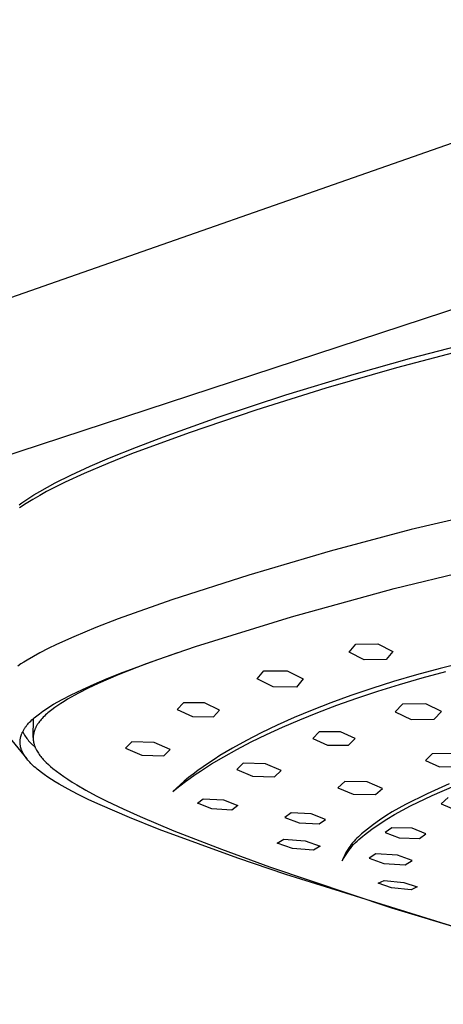
# Model space of a CAD drawing. Units: millimetres. Extents: x -603 to 457, y -606 to 321.
# Drawn here: x -446 to -378, y -588 to -431 of the extents above; entities that cross this region are included whole.
import ezdxf

# ---------------------------------------------------------------- set-up
doc = ezdxf.new("R2010")
doc.units = ezdxf.units.MM
doc.header["$MEASUREMENT"] = 0
doc.layers.add('Default', color=7, linetype='Continuous', true_color=0x000000)

msp = doc.modelspace()

# ---------------------------------------------------------------- linework, layer by layer
at = {"layer": 'Default', "color": 7, "true_color": 0xffffff}
for p, q in [((-566.64, -517.05), (-321.29, -430.97)), ((-313.07, -456.06), (-559.49, -536.94)), ((-375.85, -483.7), (-385.93, -486.33)), ((-383.51, -484.76), (-374.31, -482.38)), ((-392.66, -487.34), (-383.51, -484.76)), ((-385.93, -486.33), (-397.14, -489.56)), ((-403.49, -490.65), (-392.66, -487.34)), ((-397.14, -489.56), (-408.28, -493.06)), ((-414.25, -494.2), (-403.49, -490.65)), ((-408.28, -493.06), (-418.89, -496.65)), ((-422.93, -497.29), (-414.25, -494.2)), ((-418.89, -496.65), (-428.01, -500.03)), ((-427.23, -498.93), (-422.93, -497.29)), ((-431.5, -500.66), (-427.23, -498.93)), ((-434.6, -501.99), (-431.5, -500.66)), ((-428.01, -500.03), (-431.78, -501.55)), ((-437.66, -503.39), (-434.6, -501.99)), ((-431.78, -501.55), (-435.53, -503.15)), ((-440.15, -504.64), (-437.66, -503.39)), ((-435.53, -503.15), (-438.55, -504.53)), ((-442.59, -505.98), (-441.38, -505.29)), ((-440.04, -505.26), (-441.52, -506.02)), ((-441.38, -505.29), (-440.15, -504.64)), ((-438.55, -504.53), (-440.04, -505.26)), ((-444.98, -507.47), (-444.51, -507.16)), ((-443.72, -507.25), (-444.79, -507.91)), ((-444.51, -507.16), (-443.56, -506.55)), ((-442.62, -506.62), (-443.72, -507.25)), ((-443.56, -506.55), (-442.59, -505.98)), ((-441.52, -506.02), (-442.62, -506.62)), ((-445.89, -508.13), (-445.44, -507.79)), ((-444.79, -507.91), (-445.85, -508.6)), ((-445.44, -507.79), (-444.98, -507.47)), ((-371.81, -509.28), (-383.62, -512.07)), ((-383.62, -512.07), (-396.45, -515.49)), ((-396.45, -515.49), (-409.41, -519.3)), ((-386.29, -521.44), (-371.58, -517.88)), ((-409.41, -519.3), (-421.64, -523.24)), ((-402.63, -525.95), (-386.29, -521.44)), ((-421.64, -523.24), (-430.16, -526.28)), ((-417.85, -530.66), (-402.63, -525.95)), ((-433.7, -527.65), (-437.21, -529.11)), ((-430.16, -526.28), (-433.7, -527.65)), ((-437.21, -529.11), (-439.93, -530.34)), ((-439.93, -530.34), (-441.27, -530.99)), ((-423.85, -532.71), (-417.85, -530.66)), ((-393.45, -531.54), (-392.37, -530.26)), ((-392.37, -530.26), (-388.88, -530.23)), ((-388.88, -530.23), (-386.5, -531.47)), ((-443.62, -532.23), (-444.62, -532.82)), ((-442.59, -531.68), (-443.62, -532.23)), ((-441.27, -530.99), (-442.59, -531.68)), ((-420.71, -531.64), (-425.69, -533.43)), ((-391.07, -532.77), (-393.45, -531.54)), ((-386.5, -531.47), (-387.59, -532.73)), ((-445.61, -533.43), (-446.09, -533.76)), ((-445.12, -533.12), (-445.61, -533.43)), ((-444.62, -532.82), (-445.12, -533.12)), ((-425.69, -533.43), (-430.15, -535.18)), ((-429.78, -534.92), (-423.85, -532.71)), ((-387.59, -532.73), (-391.07, -532.77)), ((-375.1, -533.2), (-379, -534.17)), ((-431.88, -535.76), (-429.78, -534.92)), ((-430.15, -535.18), (-431.74, -535.85)), ((-408.09, -535.81), (-406.99, -534.51)), ((-406.99, -534.51), (-403.3, -534.51)), ((-403.3, -534.51), (-400.73, -535.8)), ((-382.77, -535.18), (-386.39, -536.24)), ((-379, -534.17), (-382.77, -535.18)), ((-381.84, -535.65), (-378.1, -534.64)), ((-435.81, -537.47), (-433.96, -536.64)), ((-433.33, -536.55), (-434.89, -537.29)), ((-433.96, -536.64), (-431.88, -535.76)), ((-431.74, -535.85), (-433.33, -536.55)), ((-405.52, -537.09), (-408.09, -535.81)), ((-400.73, -535.8), (-401.84, -537.1)), ((-386.39, -536.24), (-389.86, -537.33)), ((-388.9, -537.77), (-385.44, -536.69)), ((-385.44, -536.69), (-381.84, -535.65)), ((-439.03, -539.07), (-437.64, -538.34)), ((-437.64, -538.34), (-435.81, -537.47)), ((-436.44, -538.07), (-437.61, -538.71)), ((-434.89, -537.29), (-436.44, -538.07)), ((-401.84, -537.1), (-405.52, -537.09)), ((-393.18, -538.45), (-396.35, -539.6)), ((-389.86, -537.33), (-393.18, -538.45)), ((-392.22, -538.87), (-388.9, -537.77)), ((-441.55, -540.56), (-440.98, -540.19)), ((-440.98, -540.19), (-440.4, -539.84)), ((-440.4, -539.84), (-439.72, -539.45)), ((-439.75, -540.03), (-440.23, -540.37)), ((-439.25, -539.7), (-439.75, -540.03)), ((-439.72, -539.45), (-439.03, -539.07)), ((-438.75, -539.38), (-439.25, -539.7)), ((-438.18, -539.04), (-438.75, -539.38)), ((-437.61, -538.71), (-438.18, -539.04)), ((-419.79, -539.59), (-420.75, -540.69)), ((-416.42, -539.63), (-419.79, -539.59)), ((-414.04, -540.77), (-416.42, -539.63)), ((-396.35, -539.6), (-399.35, -540.77)), ((-398.42, -541.14), (-395.39, -540)), ((-395.39, -540), (-392.22, -538.87)), ((-384.96, -539.82), (-386.12, -541.07)), ((-381.27, -539.77), (-384.96, -539.82)), ((-378.77, -540.98), (-381.27, -539.77)), ((-443.27, -541.82), (-443.07, -541.66)), ((-443.07, -541.66), (-442.67, -541.34)), ((-442.67, -541.34), (-442.12, -540.94)), ((-442.12, -540.94), (-441.55, -540.56)), ((-441.86, -541.72), (-442.04, -541.9)), ((-441.68, -541.54), (-441.86, -541.72)), ((-441.49, -541.37), (-441.68, -541.54)), ((-441.3, -541.21), (-441.49, -541.37)), ((-441.1, -541.04), (-441.3, -541.21)), ((-440.7, -540.72), (-441.1, -541.04)), ((-440.23, -540.37), (-440.7, -540.72)), ((-420.75, -540.69), (-418.36, -541.81)), ((-415.01, -541.86), (-414.04, -540.77)), ((-399.35, -540.77), (-402.2, -541.96)), ((-401.3, -542.31), (-398.42, -541.14)), ((-386.12, -541.07), (-383.61, -542.26)), ((-379.95, -542.22), (-378.77, -540.98)), ((-449.25, -542.93), (-444.65, -548.54)), ((-444.79, -543.36), (-444.65, -543.19)), ((-444.65, -543.19), (-444.51, -543.02)), ((-444.51, -543.02), (-444.37, -542.86)), ((-444.37, -542.86), (-444.22, -542.7)), ((-444.22, -542.7), (-444.04, -542.52)), ((-444.04, -542.52), (-443.85, -542.34)), ((-443.85, -542.34), (-443.66, -542.16)), ((-443.66, -542.16), (-443.47, -541.99)), ((-443.65, -545.11), (-443.61, -542.11)), ((-443.47, -541.99), (-443.27, -541.82)), ((-443.11, -543.28), (-443.16, -543.38)), ((-443.05, -543.19), (-443.11, -543.28)), ((-443, -543.1), (-443.05, -543.19)), ((-442.94, -543.01), (-443, -543.1)), ((-442.88, -542.92), (-442.94, -543.01)), ((-442.82, -542.83), (-442.88, -542.92)), ((-442.76, -542.74), (-442.82, -542.83)), ((-442.63, -542.57), (-442.76, -542.74)), ((-442.5, -542.41), (-442.63, -542.57)), ((-442.36, -542.24), (-442.5, -542.41)), ((-442.22, -542.09), (-442.36, -542.24)), ((-442.04, -541.9), (-442.22, -542.09)), ((-418.36, -541.81), (-415.01, -541.86)), ((-404.89, -543.16), (-407.41, -544.38)), ((-402.2, -541.96), (-404.89, -543.16)), ((-404.03, -543.48), (-401.3, -542.31)), ((-383.61, -542.26), (-379.95, -542.22)), ((-445.61, -544.93), (-445.58, -544.85)), ((-445.58, -544.85), (-445.55, -544.76)), ((-445.55, -544.76), (-445.52, -544.68)), ((-445.52, -544.68), (-445.49, -544.59)), ((-445.49, -544.59), (-445.46, -544.51)), ((-445.46, -544.51), (-445.42, -544.42)), ((-445.42, -544.42), (-445.38, -544.34)), ((-445.38, -544.34), (-445.34, -544.26)), ((-445.34, -544.26), (-445.3, -544.18)), ((-445.32, -544.2), (-445.15, -544.53)), ((-445.3, -544.18), (-445.26, -544.1)), ((-445.26, -544.1), (-445.21, -544)), ((-445.21, -544), (-445.15, -543.9)), ((-445.15, -543.9), (-445.1, -543.81)), ((-445.15, -544.53), (-445.04, -544.73)), ((-445.1, -543.81), (-445.04, -543.72)), ((-445.04, -543.72), (-444.98, -543.63)), ((-445.04, -544.73), (-444.91, -544.92)), ((-444.98, -543.63), (-444.92, -543.54)), ((-444.92, -543.54), (-444.85, -543.45)), ((-444.85, -543.45), (-444.79, -543.36)), ((-443.63, -544.83), (-443.64, -544.91)), ((-443.64, -544.91), (-443.64, -545)), ((-443.62, -544.74), (-443.63, -544.83)), ((-443.61, -544.65), (-443.62, -544.74)), ((-443.59, -544.56), (-443.61, -544.65)), ((-443.57, -544.48), (-443.59, -544.56)), ((-443.55, -544.39), (-443.57, -544.48)), ((-443.53, -544.3), (-443.55, -544.39)), ((-443.51, -544.22), (-443.53, -544.3)), ((-443.48, -544.13), (-443.51, -544.22)), ((-443.45, -544.05), (-443.48, -544.13)), ((-443.42, -543.96), (-443.45, -544.05)), ((-443.39, -543.88), (-443.42, -543.96)), ((-443.36, -543.8), (-443.39, -543.88)), ((-443.32, -543.71), (-443.36, -543.8)), ((-443.29, -543.63), (-443.32, -543.71)), ((-443.25, -543.55), (-443.29, -543.63)), ((-443.21, -543.47), (-443.25, -543.55)), ((-443.16, -543.38), (-443.21, -543.47)), ((-407.41, -544.38), (-409.77, -545.59)), ((-409.02, -545.84), (-406.6, -544.66)), ((-406.6, -544.66), (-404.03, -543.48)), ((-398.21, -544.2), (-399.23, -545.27)), ((-394.85, -544.21), (-398.21, -544.2)), ((-392.52, -545.29), (-394.85, -544.21)), ((-445.73, -545.63), (-445.72, -545.55)), ((-445.73, -545.72), (-445.73, -545.63)), ((-445.73, -545.8), (-445.73, -545.72)), ((-445.73, -545.89), (-445.73, -545.8)), ((-445.73, -545.97), (-445.73, -545.89)), ((-445.73, -546.06), (-445.73, -545.97)), ((-445.72, -546.14), (-445.73, -546.06)), ((-445.72, -545.55), (-445.71, -545.47)), ((-445.71, -546.23), (-445.72, -546.14)), ((-445.71, -545.47), (-445.7, -545.38)), ((-445.7, -546.31), (-445.71, -546.23)), ((-445.7, -545.38), (-445.69, -545.29)), ((-445.69, -546.39), (-445.7, -546.31)), ((-445.69, -545.29), (-445.67, -545.2)), ((-445.67, -546.48), (-445.69, -546.39)), ((-445.67, -545.2), (-445.65, -545.11)), ((-445.65, -546.56), (-445.67, -546.48)), ((-445.65, -545.11), (-445.63, -545.02)), ((-445.63, -545.02), (-445.61, -544.93)), ((-444.91, -544.92), (-444.79, -545.11)), ((-444.79, -545.11), (-444.65, -545.29)), ((-444.65, -545.29), (-444.51, -545.47)), ((-444.51, -545.47), (-444.37, -545.65)), ((-444.37, -545.65), (-444.22, -545.82)), ((-444.22, -545.82), (-444.06, -545.99)), ((-444.06, -545.99), (-443.9, -546.15)), ((-443.9, -546.15), (-443.34, -546.68)), ((-443.64, -545), (-443.65, -545.08)), ((-443.65, -545.08), (-443.65, -545.16)), ((-443.65, -545.16), (-443.65, -545.25)), ((-443.65, -545.25), (-443.65, -545.33)), ((-443.65, -545.33), (-443.64, -545.42)), ((-443.64, -545.42), (-443.64, -545.5)), ((-443.64, -545.5), (-443.63, -545.58)), ((-443.63, -545.58), (-443.62, -545.67)), ((-443.62, -545.67), (-443.61, -545.75)), ((-443.61, -545.75), (-443.59, -545.83)), ((-443.59, -545.83), (-443.58, -545.92)), ((-443.58, -545.92), (-443.56, -546)), ((-443.56, -546), (-443.54, -546.08)), ((-443.54, -546.08), (-443.52, -546.16)), ((-443.52, -546.16), (-443.49, -546.25)), ((-443.49, -546.25), (-443.47, -546.33)), ((-443.47, -546.33), (-443.44, -546.42)), ((-443.44, -546.42), (-443.41, -546.5)), ((-427.97, -545.84), (-428.96, -546.84)), ((-424.43, -545.94), (-427.97, -545.84)), ((-421.89, -547.05), (-424.43, -545.94)), ((-409.77, -545.59), (-411.96, -546.8)), ((-411.28, -547.02), (-409.02, -545.84)), ((-399.23, -545.27), (-396.9, -546.33)), ((-396.9, -546.33), (-393.56, -546.35)), ((-393.56, -546.35), (-392.52, -545.29)), ((-445.64, -546.64), (-445.65, -546.56)), ((-445.61, -546.72), (-445.64, -546.64)), ((-445.59, -546.81), (-445.61, -546.72)), ((-445.57, -546.9), (-445.59, -546.81)), ((-445.54, -546.98), (-445.57, -546.9)), ((-445.5, -547.07), (-445.54, -546.98)), ((-445.47, -547.16), (-445.5, -547.07)), ((-445.44, -547.24), (-445.47, -547.16)), ((-445.4, -547.33), (-445.44, -547.24)), ((-445.36, -547.41), (-445.4, -547.33)), ((-445.32, -547.5), (-445.36, -547.41)), ((-445.28, -547.58), (-445.32, -547.5)), ((-445.23, -547.66), (-445.28, -547.58)), ((-445.19, -547.74), (-445.23, -547.66)), ((-445.14, -547.83), (-445.19, -547.74)), ((-445.04, -547.98), (-445.14, -547.83)), ((-444.94, -548.14), (-445.04, -547.98)), ((-443.41, -546.5), (-443.38, -546.59)), ((-443.38, -546.59), (-443.34, -546.67)), ((-443.34, -546.67), (-443.31, -546.75)), ((-443.31, -546.75), (-443.27, -546.83)), ((-443.27, -546.83), (-443.23, -546.92)), ((-443.23, -546.92), (-443.2, -547)), ((-443.2, -547), (-443.11, -547.16)), ((-443.11, -547.16), (-443.02, -547.31)), ((-443.02, -547.31), (-442.93, -547.47)), ((-442.93, -547.47), (-442.82, -547.64)), ((-442.82, -547.64), (-442.7, -547.81)), ((-442.7, -547.81), (-442.58, -547.97)), ((-442.58, -547.97), (-442.46, -548.14)), ((-428.96, -546.84), (-426.41, -547.93)), ((-426.41, -547.93), (-422.89, -548.05)), ((-422.89, -548.05), (-421.89, -547.05)), ((-413.97, -548), (-414.91, -548.6)), ((-411.96, -546.8), (-413.97, -548)), ((-413.38, -548.18), (-411.28, -547.02)), ((-380.27, -547.71), (-381.34, -548.76)), ((-376.91, -547.68), (-380.27, -547.71)), ((-444.87, -548.24), (-444.94, -548.14)), ((-444.8, -548.33), (-444.87, -548.24)), ((-444.66, -548.52), (-444.8, -548.33)), ((-444.51, -548.71), (-444.66, -548.52)), ((-444.35, -548.89), (-444.51, -548.71)), ((-444.19, -549.07), (-444.35, -548.89)), ((-444.02, -549.24), (-444.19, -549.07)), ((-443.86, -549.41), (-444.02, -549.24)), ((-443.68, -549.57), (-443.86, -549.41)), ((-443.47, -549.77), (-443.68, -549.57)), ((-442.46, -548.14), (-442.33, -548.3)), ((-442.33, -548.3), (-442.19, -548.45)), ((-442.19, -548.45), (-442.06, -548.61)), ((-442.06, -548.61), (-441.92, -548.76)), ((-441.92, -548.76), (-441.75, -548.93)), ((-441.75, -548.93), (-441.59, -549.09)), ((-441.59, -549.09), (-441.24, -549.42)), ((-441.24, -549.42), (-440.89, -549.73)), ((-417.09, -550.47), (-415.31, -549.33)), ((-415.81, -549.19), (-416.67, -549.78)), ((-414.91, -548.6), (-415.81, -549.19)), ((-415.31, -549.33), (-413.38, -548.18)), ((-410.27, -549.22), (-411.31, -550.21)), ((-406.73, -549.31), (-410.27, -549.22)), ((-404.23, -550.4), (-406.73, -549.31)), ((-381.34, -548.76), (-379.07, -549.78)), ((-443.25, -549.96), (-443.47, -549.77)), ((-443.03, -550.15), (-443.25, -549.96)), ((-442.81, -550.33), (-443.03, -550.15)), ((-442.35, -550.69), (-442.81, -550.33)), ((-441.88, -551.03), (-442.35, -550.69)), ((-441.31, -551.43), (-441.88, -551.03)), ((-440.89, -549.73), (-440.53, -550.04)), ((-440.53, -550.04), (-439.96, -550.49)), ((-439.96, -550.49), (-439.37, -550.93)), ((-439.37, -550.93), (-438.78, -551.35)), ((-418.25, -550.94), (-418.97, -551.51)), ((-418.7, -551.58), (-417.92, -551.03)), ((-417.48, -550.36), (-418.25, -550.94)), ((-417.92, -551.03), (-417.09, -550.47)), ((-416.67, -549.78), (-417.48, -550.36)), ((-411.31, -550.21), (-408.82, -551.28)), ((-405.29, -551.38), (-404.23, -550.4)), ((-379.07, -549.78), (-375.72, -549.76)), ((-440.73, -551.81), (-441.31, -551.43)), ((-440.14, -552.18), (-440.73, -551.81)), ((-439.54, -552.54), (-440.14, -552.18)), ((-438.09, -553.36), (-439.54, -552.54)), ((-438.78, -551.35), (-438.17, -551.75)), ((-438.17, -551.75), (-437.46, -552.21)), ((-437.46, -552.21), (-436.73, -552.65)), ((-436.73, -552.65), (-435.26, -553.5)), ((-420.3, -552.63), (-420.9, -553.18)), ((-420.83, -553.2), (-420.16, -552.66)), ((-419.66, -552.07), (-420.3, -552.63)), ((-420.16, -552.66), (-419.45, -552.13)), ((-418.97, -551.51), (-419.66, -552.07)), ((-419.45, -552.13), (-418.7, -551.58)), ((-408.82, -551.28), (-405.29, -551.38)), ((-394.16, -552.13), (-395.25, -553.11)), ((-390.61, -552.18), (-394.16, -552.13)), ((-388.17, -553.23), (-390.61, -552.18)), ((-377.56, -552.49), (-381.06, -554.07)), ((-436.62, -554.13), (-438.09, -553.36)), ((-434.81, -555.02), (-436.62, -554.13)), ((-435.26, -553.5), (-433.63, -554.38)), ((-420.9, -553.18), (-421.45, -553.72)), ((-421.45, -553.72), (-420.83, -553.2)), ((-395.25, -553.11), (-392.8, -554.15)), ((-392.8, -554.15), (-389.28, -554.21)), ((-389.28, -554.21), (-388.17, -553.23)), ((-381.06, -554.07), (-384.5, -555.76)), ((-380.24, -554.35), (-376.72, -552.81)), ((-432.99, -555.86), (-434.81, -555.02)), ((-433.63, -554.38), (-431.97, -555.23)), ((-428.34, -557.87), (-432.99, -555.86)), ((-431.97, -555.23), (-429.33, -556.49)), ((-417.55, -555.58), (-416.63, -554.87)), ((-415.27, -556.47), (-417.55, -555.58)), ((-416.63, -554.87), (-413.42, -555.04)), ((-413.42, -555.04), (-411.13, -555.95)), ((-384.5, -555.76), (-385.56, -556.34)), ((-384.5, -555.76), (-384.5, -555.76)), ((-383.71, -555.99), (-380.24, -554.35)), ((-377.71, -554.67), (-378.85, -555.67)), ((-378.85, -555.67), (-376.46, -556.67)), ((-429.33, -556.49), (-426.67, -557.7)), ((-412.07, -556.66), (-415.27, -556.47)), ((-411.13, -555.95), (-412.07, -556.66)), ((-402.68, -557.1), (-403.65, -557.83)), ((-399.46, -557.24), (-402.68, -557.1)), ((-397.21, -558.14), (-399.46, -557.24)), ((-386.6, -556.95), (-387.62, -557.59)), ((-387.46, -558.11), (-386.24, -557.36)), ((-385.56, -556.34), (-386.6, -556.95)), ((-386.24, -557.36), (-384.98, -556.66)), ((-384.98, -556.66), (-383.71, -555.99)), ((-383.71, -555.99), (-383.71, -555.99)), ((-423.64, -559.74), (-428.34, -557.87)), ((-426.67, -557.7), (-421.28, -559.97)), ((-403.65, -557.83), (-401.4, -558.71)), ((-401.4, -558.71), (-398.2, -558.88)), ((-398.2, -558.88), (-397.21, -558.14)), ((-389.6, -558.97), (-390.55, -559.71)), ((-389.84, -559.72), (-388.67, -558.9)), ((-388.62, -558.26), (-389.6, -558.97)), ((-388.67, -558.9), (-387.46, -558.11)), ((-387.62, -557.59), (-388.62, -558.26)), ((-411.16, -564.29), (-423.64, -559.74)), ((-421.28, -559.97), (-413.73, -562.9)), ((-391.48, -560.47), (-391.73, -560.69)), ((-390.55, -559.71), (-391.48, -560.47)), ((-390.99, -560.59), (-389.84, -559.72)), ((-386.69, -559.47), (-387.71, -560.23)), ((-387.71, -560.23), (-385.5, -561.1)), ((-383.46, -559.57), (-386.69, -559.47)), ((-381.25, -560.44), (-383.46, -559.57)), ((-382.28, -561.21), (-381.25, -560.44)), ((-404.87, -561.91), (-403.85, -561.3)), ((-402.47, -562.77), (-404.87, -561.91)), ((-403.85, -561.3), (-400.44, -561.55)), ((-400.44, -561.55), (-398.05, -562.43)), ((-393.11, -562.13), (-393.3, -562.39)), ((-392.9, -561.87), (-393.11, -562.13)), ((-392.68, -561.62), (-392.9, -561.87)), ((-392.75, -562.16), (-392.48, -561.88)), ((-392.46, -561.37), (-392.68, -561.62)), ((-392.48, -561.88), (-392.2, -561.6)), ((-392.22, -561.13), (-392.46, -561.37)), ((-391.98, -560.91), (-392.22, -561.13)), ((-392.2, -561.6), (-391.91, -561.33)), ((-391.73, -560.69), (-391.98, -560.91)), ((-391.91, -561.33), (-391.61, -561.07)), ((-391.61, -561.07), (-391.3, -560.83)), ((-391.3, -560.83), (-390.99, -560.59)), ((-385.5, -561.1), (-382.28, -561.21)), ((-413.73, -562.9), (-406.13, -565.67)), ((-399.09, -563.05), (-402.47, -562.77)), ((-398.05, -562.43), (-399.09, -563.05)), ((-394.01, -563.52), (-394.16, -563.81)), ((-393.85, -563.23), (-394.01, -563.52)), ((-393.95, -563.71), (-393.73, -563.39)), ((-393.68, -562.94), (-393.85, -563.23)), ((-393.73, -563.39), (-393.5, -563.07)), ((-393.5, -562.66), (-393.68, -562.94)), ((-393.3, -562.39), (-393.5, -562.66)), ((-393.5, -563.07), (-393.26, -562.76)), ((-393.26, -562.76), (-393.01, -562.46)), ((-393.01, -562.46), (-392.75, -562.16)), ((-389.21, -563.64), (-390.28, -564.29)), ((-385.79, -563.84), (-389.21, -563.64)), ((-403.49, -566.91), (-411.16, -564.29)), ((-394.55, -564.73), (-394.36, -564.38)), ((-394.43, -564.42), (-394.55, -564.73)), ((-394.3, -564.11), (-394.43, -564.42)), ((-394.36, -564.38), (-394.16, -564.04)), ((-394.16, -563.81), (-394.3, -564.11)), ((-394.16, -564.04), (-393.95, -563.71)), ((-390.28, -564.29), (-387.93, -565.15)), ((-387.93, -565.15), (-384.53, -565.37)), ((-383.45, -564.71), (-385.79, -563.84)), ((-384.53, -565.37), (-383.45, -564.71)), ((-406.13, -565.67), (-386.72, -572.21)), ((-352.25, -582.9), (-403.49, -566.91)), ((-388.86, -568.31), (-387.88, -567.88)), ((-386.71, -569.04), (-388.86, -568.31)), ((-387.88, -567.88), (-384.76, -568.16)), ((-384.76, -568.16), (-382.62, -568.9)), ((-383.62, -569.35), (-386.71, -569.04)), ((-382.62, -568.9), (-383.62, -569.35)), ((-386.72, -572.21), (-336.18, -587.56))]:
    msp.add_line(p, q, dxfattribs=at)

doc.saveas('drawing.dxf')
